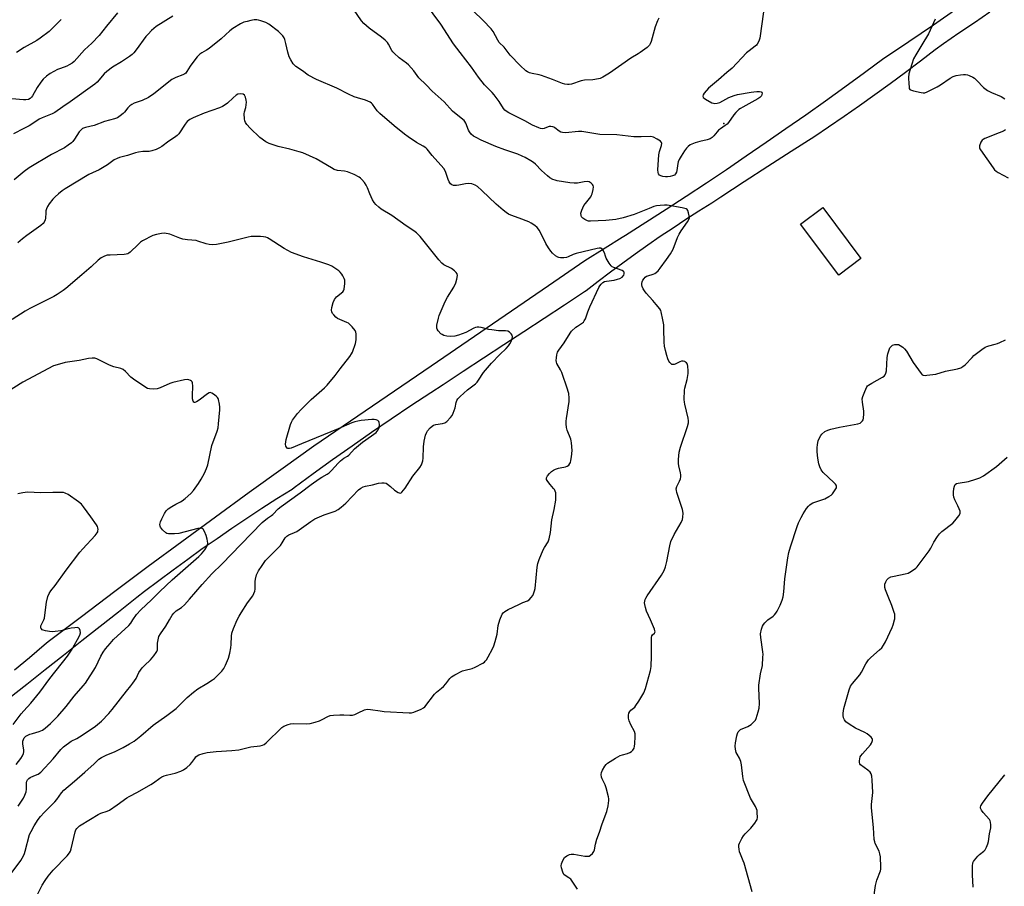
# Model space of a CAD drawing. Units: inches. Extents: x 1195773 to 1201773, y 573457 to 577457.
# Drawn here: x 1196397 to 1196837, y 575881 to 576268 of the extents above; entities that cross this region are included whole.
import ezdxf

# ---------------------------------------------------------------- set-up
doc = ezdxf.new("R2010")
doc.units = ezdxf.units.IN
doc.header["$MEASUREMENT"] = 0
for name, color, linetype in [('BLDG-Footprint', 5, 'Continuous'), ('ELEV-Spot Elevation', 7, 'Continuous'), ('TRANS-Road', 130, 'Continuous'), ('Undefined', 1, 'Continuous')]:
    doc.layers.add(name, color=color, linetype=linetype)

msp = doc.modelspace()

# ---------------------------------------------------------------- linework, layer by layer
at = {"layer": 'BLDG-Footprint', "elevation": 444.65}
msp.add_lwpolyline([(1196772.97, 576161.57), (1196763.04, 576154.16), (1196746.02, 576176.97), (1196755.95, 576184.37)], close=True, dxfattribs=at)
at = {"layer": 'ELEV-Spot Elevation'}
msp.add_point((1196711.72, 576221.92, 445.2), dxfattribs=at)
at = {"layer": 'TRANS-Road'}
for points in [[(1196830.63, 576271.67), (1196823.72, 576266.96), (1196816.82, 576262.22), (1196809.95, 576257.46), (1196806.24, 576254.86), (1196799.57, 576249.72), (1196792.84, 576244.65), (1196786.08, 576239.64), (1196779.26, 576234.7), (1196772.4, 576229.82), (1196765.49, 576225), (1196758.54, 576220.25), (1196752.32, 576216.08), (1196741.78, 576209.4), (1196731.27, 576202.67), (1196720.8, 576195.88), (1196710.36, 576189.03), (1196706.24, 576186.31), (1196700.43, 576182.66), (1196694.67, 576178.96), (1196688.94, 576175.19), (1196683.26, 576171.36), (1196677.62, 576167.47), (1196672.02, 576163.52), (1196666.47, 576159.51), (1196660.96, 576155.45), (1196655.49, 576151.32), (1196650.08, 576147.14), (1196649.4, 576146.61), (1196640.36, 576140.69), (1196631.32, 576134.77), (1196622.27, 576128.85), (1196613.23, 576122.92), (1196604.18, 576117), (1196595.12, 576111.07), (1196586.07, 576105.15), (1196580.6, 576101.57), (1196571.73, 576095.69), (1196562.91, 576089.75), (1196554.14, 576083.74), (1196545.41, 576077.67), (1196536.72, 576071.53), (1196528.08, 576065.33), (1196519.48, 576059.06), (1196518.55, 576058.38), (1196511.75, 576054.1), (1196505, 576049.76), (1196498.29, 576045.35), (1196491.62, 576040.88), (1196485, 576036.34), (1196478.43, 576031.73), (1196471.9, 576027.07), (1196465.41, 576022.33), (1196458.98, 576017.54), (1196452.59, 576012.68), (1196449.14, 576010.01), (1196440.93, 576003.55), (1196432.73, 575997.09), (1196424.53, 575990.62), (1196416.32, 575984.16), (1196408.13, 575977.69), (1196399.93, 575971.22), (1196391.74, 575964.76)], [(1196394.4, 575977.73), (1196401.08, 575983.25), (1196407.72, 575988.84), (1196409.47, 575990.33), (1196424.34, 576001.62), (1196439.25, 576012.84), (1196454.21, 576023.99), (1196469.22, 576035.09), (1196484.28, 576046.11), (1196499.38, 576057.08), (1196514.54, 576067.97), (1196528.32, 576077.8), (1196580.83, 576113.65), (1196633.31, 576149.53), (1196649.48, 576160.6), (1196658.62, 576166.27), (1196666.23, 576171.06), (1196667.72, 576171.99), (1196676.8, 576177.77), (1196685.85, 576183.6), (1196694.87, 576189.48), (1196703.85, 576195.41), (1196712.8, 576201.4), (1196721.72, 576207.43), (1196730.61, 576213.51), (1196739.46, 576219.65), (1196748.28, 576225.83), (1196757.07, 576232.06), (1196765.82, 576238.34), (1196774.53, 576244.67), (1196783.21, 576251.05), (1196783.45, 576251.23), (1196794.46, 576258.62), (1196805.42, 576266.07), (1196816.34, 576273.59)]]:
    msp.add_lwpolyline(points, dxfattribs=at)
at = {"layer": 'Undefined'}
for points, elevation in [([(1196729.41, 576271.78), (1196727.72, 576260.09), (1196727.28, 576258.69), (1196726.56, 576257.42), (1196726.2, 576256.96), (1196725.62, 576256.42), (1196722.95, 576254.43), (1196721.86, 576253.51), (1196715.43, 576246.69), (1196712.99, 576244.7), (1196709.32, 576241.35), (1196704.86, 576237.66), (1196702.83, 576235.45), (1196702.39, 576234.74), (1196702.26, 576234.1), (1196702.46, 576233.51), (1196702.81, 576233.17), (1196703.49, 576232.71), (1196706.32, 576231.21), (1196707.11, 576230.92), (1196707.64, 576230.85), (1196708.74, 576230.98), (1196709.81, 576231.33), (1196713.83, 576233.46), (1196716.23, 576234.49), (1196717.82, 576234.86), (1196723.87, 576235.94), (1196725.04, 576236.1), (1196726.49, 576236.18), (1196727.62, 576236.17), (1196728.34, 576236.06), (1196728.66, 576235.86), (1196728.78, 576235.5), (1196728.67, 576234.8), (1196728.45, 576234.32), (1196727.78, 576233.59), (1196726.87, 576232.96), (1196720.12, 576229.24), (1196719.11, 576228.63), (1196718.4, 576228.09), (1196717.09, 576226.87), (1196716.08, 576225.78), (1196713.76, 576222.39), (1196713.11, 576221.6), (1196712.33, 576220.94), (1196710.16, 576219.56), (1196709.27, 576218.9), (1196708.67, 576218.25), (1196707.21, 576216.37), (1196706.42, 576215.6), (1196705.48, 576215.08), (1196704.19, 576214.6), (1196701, 576213.93), (1196698.8, 576213.19), (1196696.67, 576212.32), (1196695.76, 576211.68), (1196694.99, 576210.87), (1196694.12, 576209.75), (1196692.59, 576207.36), (1196691.76, 576205.86), (1196691.3, 576204.81), (1196691.08, 576204), (1196690.64, 576200.92), (1196690.45, 576200.08), (1196690.09, 576199.38), (1196689.54, 576198.85), (1196688.77, 576198.5), (1196687.61, 576198.2), (1196686.43, 576198.01), (1196685.54, 576198), (1196684.38, 576198.2), (1196683.56, 576198.46), (1196682.91, 576198.85), (1196682.5, 576199.34), (1196682.27, 576200.03), (1196682.19, 576201.12), (1196682.54, 576207.97), (1196682.86, 576209.39), (1196683.83, 576212.09), (1196683.99, 576213.06), (1196683.84, 576213.48), (1196683.29, 576214.02), (1196681.79, 576214.94), (1196680.21, 576215.77), (1196679.66, 576215.95), (1196678.8, 576216.05), (1196674.64, 576215.91), (1196671.47, 576215.95), (1196668.87, 576216.17), (1196663.76, 576216.8), (1196656.14, 576217.04), (1196648.11, 576218.29), (1196646.67, 576218.26), (1196640.9, 576217.78), (1196639.5, 576217.84), (1196638.72, 576218.09), (1196637.97, 576218.47), (1196636.07, 576220.02), (1196635.62, 576220.28), (1196635.12, 576220.45), (1196634.33, 576220.55), (1196633.53, 576220.52), (1196633.04, 576220.39), (1196631.38, 576219.72), (1196630.55, 576219.58), (1196629.71, 576219.68), (1196628.87, 576219.96), (1196626.14, 576221.18), (1196622.72, 576223.02), (1196615.44, 576226.69), (1196614.34, 576227.39), (1196613.73, 576227.93), (1196613.17, 576228.55), (1196611.12, 576231.76), (1196608.89, 576234.73), (1196607.99, 576235.74), (1196604.6, 576239.15), (1196601.92, 576242.55), (1196598.75, 576247.1), (1196593.73, 576253.57), (1196590.83, 576257.51), (1196585.12, 576266.37), (1196578.23, 576275.55)], 446), ([(1196440.45, 576271.34), (1196435.55, 576265.42), (1196432.37, 576261.22), (1196429, 576257.85), (1196425.72, 576254.83), (1196421.15, 576249.68), (1196420.3, 576248.92), (1196418.9, 576248.06), (1196417.89, 576247.6), (1196414.94, 576246.54), (1196413.64, 576245.98), (1196410.37, 576244.26), (1196408.74, 576243.07), (1196407.23, 576241.7), (1196406.15, 576240.38), (1196404.54, 576238.02), (1196402.48, 576234.26), (1196401.99, 576233.6), (1196401.39, 576233.05), (1196400.67, 576232.67), (1196399.57, 576232.46), (1196398.39, 576232.48), (1196393.32, 576232.94)], 446), ([(1196678.84, 576000), (1196677.14, 576003.92), (1196676.59, 576005.51), (1196676.3, 576006.85), (1196676.23, 576007.66), (1196676.29, 576008.39), (1196676.47, 576009.09), (1196676.76, 576009.8), (1196677.34, 576010.81), (1196683.77, 576020.07), (1196684.4, 576021.07), (1196684.92, 576022.11), (1196685.54, 576023.7), (1196686.2, 576026.11), (1196687.49, 576033.14), (1196687.99, 576035.13), (1196689.41, 576038.23), (1196692.56, 576043.5), (1196693.11, 576044.87), (1196693.38, 576046.02), (1196693.44, 576047.71), (1196693.24, 576049.38), (1196690.67, 576056.99), (1196690.44, 576057.82), (1196690.36, 576058.64), (1196690.61, 576059.61), (1196691.89, 576062.08), (1196692.23, 576063.13), (1196692.38, 576063.95), (1196692.4, 576064.83), (1196692.29, 576065.7), (1196691.55, 576068.84), (1196691.36, 576069.98), (1196691.4, 576071.68), (1196691.75, 576075.06), (1196692.33, 576077.19), (1196695.45, 576086.42), (1196695.85, 576088.09), (1196695.87, 576089.04), (1196695.72, 576090.21), (1196694.18, 576096.53), (1196694.03, 576097.39), (1196693.97, 576098.58), (1196694.11, 576102.75), (1196694.26, 576103.59), (1196695.25, 576107.47), (1196695.66, 576110.12), (1196695.72, 576111.57), (1196695.6, 576113.27), (1196695.35, 576114.33), (1196694.96, 576114.97), (1196694.59, 576115.3), (1196694.15, 576115.54), (1196693.44, 576115.72), (1196692.74, 576115.62), (1196692.03, 576115.35), (1196689.97, 576114.31), (1196689.45, 576114.17), (1196688.95, 576114.15), (1196688.47, 576114.22), (1196688.06, 576114.45), (1196687.55, 576115.03), (1196687.11, 576115.74), (1196686.62, 576116.77), (1196686.14, 576118.17), (1196685.52, 576120.44), (1196685.08, 576122.42), (1196684.94, 576124.13), (1196684.9, 576129.91), (1196684.78, 576131.86), (1196684.44, 576134.1), (1196683.63, 576137.74), (1196683.42, 576138.27), (1196683, 576139), (1196681.42, 576141.04), (1196679.93, 576142.82), (1196676.89, 576146.11), (1196676.15, 576147.05), (1196675.62, 576148.02), (1196675.21, 576149.05), (1196675.02, 576149.85), (1196675.01, 576150.35), (1196675.13, 576151.11), (1196675.39, 576151.83), (1196675.96, 576152.69), (1196676.49, 576153.23), (1196677.11, 576153.64), (1196677.62, 576153.86), (1196680.03, 576154.57), (1196680.78, 576154.88), (1196681.47, 576155.31), (1196682.3, 576156.03), (1196683.24, 576157.18), (1196686.06, 576161.06), (1196687.82, 576163.71), (1196688.93, 576165.72), (1196690.99, 576170.96), (1196691.68, 576172.47), (1196692.55, 576173.86), (1196695.45, 576178.02), (1196696.03, 576179.02), (1196696.24, 576179.81), (1196696.18, 576180.64), (1196695.88, 576182.04), (1196695.49, 576183.06), (1196695.2, 576183.46), (1196694.76, 576183.73), (1196693.09, 576184.16), (1196686.33, 576185.34), (1196685.19, 576185.4), (1196683.21, 576185.28), (1196681.53, 576185.07), (1196680.41, 576184.78), (1196678.22, 576183.98), (1196671.62, 576181.29), (1196666.69, 576179.78), (1196663.31, 576179.01), (1196661.85, 576178.8), (1196658.86, 576178.55), (1196652.04, 576178.18), (1196651.2, 576178.24), (1196650.67, 576178.36), (1196649.44, 576178.97), (1196648.54, 576179.59), (1196648.03, 576180.15), (1196647.79, 576180.84), (1196647.77, 576181.86), (1196648.16, 576183.19), (1196649.09, 576185.24), (1196649.75, 576186.22), (1196652.11, 576189.18), (1196652.55, 576189.91), (1196652.77, 576190.45), (1196653.26, 576192.45), (1196653.31, 576193.59), (1196653.17, 576194.14), (1196652.92, 576194.65), (1196652.4, 576195.3), (1196651.49, 576195.85), (1196650.67, 576195.99), (1196649.2, 576195.85), (1196646.24, 576195.27), (1196644.78, 576195.27), (1196642.73, 576195.41), (1196637.13, 576196.35), (1196636.26, 576196.56), (1196635.17, 576196.94), (1196633.88, 576197.57), (1196632.73, 576198.47), (1196630.16, 576200.85), (1196627.47, 576203.66), (1196626.6, 576204.43), (1196625.37, 576205.23), (1196622.8, 576206.68), (1196621.49, 576207.35), (1196619.54, 576208.13), (1196617.29, 576208.94), (1196613.66, 576210.07), (1196609.66, 576211.6), (1196603.18, 576214.45), (1196600.93, 576215.59), (1196599.73, 576216.31), (1196598.71, 576217.19), (1196597.85, 576218.21), (1196597.48, 576218.95), (1196596.24, 576222.05), (1196595.83, 576222.75), (1196595.47, 576223.18), (1196594.19, 576224.32), (1196590.34, 576227.44), (1196586.58, 576231.61), (1196581.19, 576236.29), (1196578.47, 576239.23), (1196575.3, 576242.3), (1196572.97, 576245.47), (1196570.58, 576248.12), (1196569.69, 576248.88), (1196566.4, 576251.32), (1196564.19, 576253.27), (1196563.6, 576253.92), (1196563.16, 576254.58), (1196561.73, 576257.39), (1196561.2, 576258.07), (1196560.18, 576259.12), (1196558.63, 576260.44), (1196552.98, 576264.49), (1196550.61, 576266.64), (1196549.67, 576267.73), (1196546.05, 576272.97)], 444), ([(1196682.63, 576268.99), (1196681.99, 576267.73), (1196680.92, 576265.08), (1196679.14, 576258.56), (1196678.73, 576257.48), (1196678.35, 576256.89), (1196677.35, 576255.93), (1196674.29, 576253.63), (1196673.32, 576253), (1196670.04, 576251.17), (1196660.58, 576244.4), (1196657.61, 576242.64), (1196656.38, 576242.06), (1196655.6, 576241.81), (1196653.1, 576241.43), (1196649.33, 576241.26), (1196647.93, 576240.9), (1196643.54, 576239.45), (1196642.48, 576239.26), (1196641.68, 576239.27), (1196640.62, 576239.44), (1196639.56, 576239.72), (1196635.08, 576241.6), (1196630.13, 576243.42), (1196629.02, 576243.7), (1196625.96, 576244.18), (1196624.76, 576244.5), (1196623.85, 576244.96), (1196623.17, 576245.45), (1196620.57, 576247.82), (1196616.15, 576252.45), (1196613.48, 576255.95), (1196611.15, 576258.17), (1196610.52, 576259.15), (1196608.47, 576263.05), (1196607.67, 576264.25), (1196604, 576267.98), (1196599.56, 576272.23)], 448), ([(1196465.32, 576269.82), (1196457.86, 576265.19), (1196456.81, 576264.41), (1196455.77, 576263.46), (1196454.15, 576261.87), (1196453.2, 576260.81), (1196448.9, 576254.81), (1196447.83, 576253.49), (1196447.05, 576252.69), (1196445.91, 576251.82), (1196442.32, 576249.41), (1196438.31, 576247.02), (1196435.67, 576245.11), (1196434.58, 576244.12), (1196431.37, 576240.45), (1196430.3, 576239.5), (1196419.4, 576231.58), (1196416.07, 576229.34), (1196412.51, 576226.79), (1196411.25, 576226.17), (1196406.74, 576224.49), (1196405.45, 576223.91), (1196402.64, 576221.94), (1196400.94, 576220.88), (1196398.63, 576219.61), (1196393.93, 576217.33)], 444), ([(1196611.53, 576000), (1196612.55, 576002.57), (1196613.03, 576003.24), (1196613.66, 576003.79), (1196615.15, 576004.67), (1196619.92, 576006.92), (1196621.79, 576007.76), (1196623.88, 576008.57), (1196624.53, 576009.06), (1196625.49, 576010.09), (1196626.17, 576010.99), (1196626.56, 576011.72), (1196627.01, 576013.01), (1196627.24, 576014.13), (1196628.15, 576023.57), (1196628.42, 576025.31), (1196629.01, 576026.97), (1196630.87, 576031.32), (1196631.42, 576032.37), (1196633.03, 576034.87), (1196633.55, 576036.24), (1196634.18, 576039.11), (1196634.67, 576044.83), (1196635.8, 576049.31), (1196636.6, 576053.53), (1196636.6, 576056.07), (1196636.49, 576056.89), (1196636.24, 576057.63), (1196635.88, 576058.32), (1196635.55, 576058.78), (1196633.98, 576060.5), (1196632.92, 576061.88), (1196632.4, 576062.82), (1196632.31, 576063.29), (1196632.35, 576063.52), (1196632.84, 576064.42), (1196633.76, 576065.52), (1196634.57, 576066.34), (1196635.53, 576067.02), (1196636.31, 576067.39), (1196637.68, 576067.86), (1196638.53, 576068.06), (1196640.87, 576068.39), (1196641.63, 576068.71), (1196642.27, 576069.26), (1196642.8, 576069.93), (1196643.08, 576070.42), (1196643.31, 576071.23), (1196643.55, 576072.93), (1196643.79, 576075.81), (1196643.6, 576079.2), (1196643.46, 576080.03), (1196643.24, 576080.75), (1196641.53, 576084.85), (1196641.32, 576085.97), (1196641.22, 576087.69), (1196641.21, 576088.84), (1196641.31, 576090.01), (1196642.43, 576097.64), (1196642.44, 576099.12), (1196642.28, 576101.19), (1196642.11, 576102.06), (1196641.78, 576103.2), (1196639.23, 576110.54), (1196638.63, 576111.86), (1196637.04, 576114.7), (1196636.83, 576115.22), (1196636.74, 576116.02), (1196636.82, 576117.15), (1196637.01, 576118.57), (1196637.29, 576119.67), (1196637.8, 576120.62), (1196640.26, 576123.84), (1196642.93, 576128.15), (1196643.58, 576129.05), (1196645.5, 576130.86), (1196646.2, 576131.38), (1196648.4, 576132.77), (1196648.83, 576133.13), (1196649.26, 576133.65), (1196649.73, 576134.59), (1196650.81, 576137.8), (1196651.77, 576139.98), (1196655.81, 576148.56), (1196656.23, 576149.29), (1196656.87, 576150.16), (1196657.61, 576150.88), (1196658.32, 576151.22), (1196659.15, 576151.39), (1196662.6, 576151.82), (1196664.18, 576152.26), (1196665.2, 576152.69), (1196666.14, 576153.29), (1196666.91, 576154.09), (1196667.16, 576154.77), (1196667.05, 576155.43), (1196666.82, 576155.81), (1196666.23, 576156.22), (1196662.44, 576157.51), (1196661.67, 576157.89), (1196661.24, 576158.24), (1196660.4, 576159.41), (1196659.1, 576161.77), (1196658.72, 576162.57), (1196658.22, 576164.09), (1196657.72, 576165.13), (1196657.26, 576165.78), (1196656.67, 576166.16), (1196655.98, 576166.22), (1196654.98, 576166.07), (1196645.58, 576163.82), (1196644.27, 576163.35), (1196642.03, 576162.26), (1196641.25, 576162.02), (1196640.12, 576161.89), (1196638.69, 576161.89), (1196637.87, 576162), (1196637.35, 576162.18), (1196636.4, 576162.83), (1196635.09, 576164.02), (1196634.32, 576164.91), (1196633.27, 576166.31), (1196632, 576168.28), (1196629.19, 576174.11), (1196628.23, 576175.41), (1196627.13, 576176.3), (1196625.43, 576177.38), (1196624.41, 576177.9), (1196620.12, 576179.6), (1196616.4, 576180.95), (1196615.43, 576181.44), (1196614.28, 576182.15), (1196612.92, 576183.2), (1196609.84, 576185.82), (1196603.42, 576192.03), (1196601.44, 576193.74), (1196600.5, 576194.37), (1196598.94, 576194.89), (1196597.31, 576195.12), (1196596.14, 576194.99), (1196593.22, 576194.35), (1196592.06, 576194.18), (1196590.74, 576194.23), (1196590.05, 576194.49), (1196589.49, 576194.95), (1196588.89, 576195.79), (1196588.42, 576196.87), (1196587.14, 576200.48), (1196586.47, 576201.74), (1196581.27, 576207.55), (1196578.94, 576210.48), (1196578.37, 576211.07), (1196577.26, 576211.81), (1196574.19, 576213.44), (1196570.51, 576215.88), (1196568.84, 576217.1), (1196564.18, 576220.8), (1196557.76, 576226.37), (1196556.63, 576227.63), (1196554.52, 576230.51), (1196554.11, 576230.92), (1196553.44, 576231.41), (1196552.46, 576231.94), (1196551.41, 576232.36), (1196547.76, 576233.3), (1196546.4, 576233.76), (1196543.84, 576234.98), (1196538.64, 576237.67), (1196529.43, 576241.61), (1196525.83, 576243.55), (1196523.23, 576245.45), (1196520.31, 576247.38), (1196519.63, 576247.94), (1196519.08, 576248.62), (1196517.97, 576250.37), (1196517.27, 576251.68), (1196516.61, 576253.76), (1196515.83, 576257.65), (1196515.4, 576259.38), (1196515.08, 576260.19), (1196514.41, 576261.13), (1196512.55, 576262.98), (1196508.16, 576266.37), (1196506.86, 576267), (1196504.67, 576267.83), (1196503.56, 576268.16), (1196502.74, 576268.24), (1196501.63, 576268.18), (1196500.16, 576267.94), (1196498.45, 576267.55), (1196497.06, 576267.13), (1196495.52, 576266.38), (1196492.07, 576264.34), (1196490.7, 576263.27), (1196486.79, 576259.74), (1196481.49, 576255.44), (1196480.28, 576254.61), (1196478.19, 576253.55), (1196477.35, 576252.91), (1196476.14, 576251.65), (1196475.04, 576250.31), (1196473.05, 576247.55), (1196471.57, 576245.09), (1196471.06, 576244.45), (1196470.66, 576244.12), (1196469.77, 576243.67), (1196466.52, 576242.41), (1196464.82, 576241.5), (1196456.71, 576235.17), (1196454.33, 576233.52), (1196451.49, 576232.17), (1196447.97, 576230.98), (1196446.95, 576230.46), (1196446.01, 576229.76), (1196445.16, 576228.97), (1196443.66, 576227.03), (1196443.07, 576226.41), (1196441.72, 576225.28), (1196440.53, 576224.44), (1196439.22, 576223.93), (1196434.76, 576222.8), (1196430.13, 576221.05), (1196426.17, 576220.13), (1196425.36, 576219.86), (1196424.86, 576219.6), (1196424.06, 576218.93), (1196423.36, 576218.12), (1196421.26, 576214.86), (1196420.55, 576213.92), (1196419.91, 576213.31), (1196418.51, 576212.21), (1196416.81, 576211.04), (1196411.06, 576208.04), (1196401.03, 576202.12), (1196398.69, 576200.48), (1196394.3, 576196.75)], 442), ([(1196415.35, 576268.36), (1196409.91, 576263.06), (1196405.95, 576259.97), (1196404.47, 576259), (1196398.76, 576255.85), (1196395.3, 576253.6)], 448), ([(1196806.19, 576268.53), (1196803.22, 576261.91), (1196800.19, 576257.1), (1196797.48, 576252.59), (1196796.54, 576250.78), (1196794.98, 576246.08), (1196794.45, 576244.16), (1196794.31, 576242.45), (1196794.4, 576239.52), (1196794.47, 576238.37), (1196794.61, 576237.58), (1196794.83, 576237.17), (1196795.21, 576236.88), (1196796.49, 576236.48), (1196799.91, 576235.78), (1196800.75, 576235.67), (1196801.57, 576235.68), (1196802.61, 576236.05), (1196807.03, 576238.26), (1196808.52, 576239.21), (1196812.88, 576242.23), (1196814.15, 576242.94), (1196815.51, 576243.31), (1196817.5, 576243.66), (1196818.91, 576243.85), (1196819.74, 576243.84), (1196820.58, 576243.63), (1196821.4, 576243.31), (1196823.01, 576242.55), (1196823.76, 576242.09), (1196824.81, 576241.15), (1196827.78, 576238.04), (1196828.43, 576237.49), (1196829.59, 576236.71), (1196831.31, 576235.76), (1196835.66, 576234), (1196837.36, 576233)], 444), ([(1196494.07, 576000), (1196494.94, 576001.74), (1196495.79, 576003.18), (1196498.68, 576007.7), (1196500.96, 576010.83), (1196501.53, 576011.83), (1196501.89, 576012.88), (1196502.03, 576013.71), (1196502.08, 576017.15), (1196502.17, 576018.28), (1196502.73, 576020.15), (1196503.53, 576021.95), (1196505.16, 576024.42), (1196506.72, 576026.57), (1196513.34, 576033.36), (1196514.17, 576034.47), (1196515.44, 576036.66), (1196516.17, 576037.49), (1196517.1, 576038.04), (1196519.73, 576039.08), (1196520.75, 576039.58), (1196526.94, 576044), (1196528.82, 576045.18), (1196532.98, 576046.98), (1196537.89, 576048.61), (1196539.25, 576049.32), (1196540.57, 576050.37), (1196542.67, 576052.26), (1196548.23, 576058.13), (1196549.32, 576058.99), (1196550.34, 576059.49), (1196551.44, 576059.83), (1196554.51, 576060.47), (1196557.26, 576061.21), (1196558.69, 576061.37), (1196559.81, 576061.34), (1196560.58, 576061.08), (1196561.29, 576060.65), (1196562.65, 576059.6), (1196564.33, 576058.07), (1196565.98, 576057.03), (1196566.9, 576056.71), (1196567.32, 576056.8), (1196567.71, 576057.09), (1196569.11, 576058.93), (1196572.61, 576064.21), (1196575.75, 576068.1), (1196576.42, 576069.33), (1196577.05, 576071.16), (1196577.27, 576072.26), (1196577.29, 576077.35), (1196577.58, 576079.94), (1196578.27, 576082.62), (1196578.79, 576083.89), (1196579.19, 576084.6), (1196580.31, 576085.83), (1196581.16, 576086.56), (1196581.83, 576087.02), (1196582.86, 576087.38), (1196585.92, 576087.81), (1196586.92, 576088.12), (1196587.83, 576088.78), (1196589.45, 576090.45), (1196590.17, 576091.35), (1196590.69, 576092.37), (1196591.44, 576094.87), (1196591.89, 576097.2), (1196592.27, 576098.16), (1196592.67, 576098.83), (1196593.68, 576099.9), (1196597.06, 576102.87), (1196600.61, 576105.61), (1196601.35, 576106.32), (1196601.99, 576107.17), (1196604.13, 576110.55), (1196607.69, 576114.85), (1196611.44, 576118.71), (1196614.29, 576121.3), (1196615.39, 576122.55), (1196616.01, 576123.47), (1196616.51, 576124.48), (1196617, 576125.78), (1196617.14, 576126.55), (1196616.97, 576127.26), (1196616.55, 576127.92), (1196615.8, 576128.69), (1196615.12, 576129.05), (1196614.06, 576129.2), (1196610.92, 576129.29), (1196607.97, 576129.61), (1196606.53, 576129.89), (1196603.17, 576130.75), (1196602.05, 576130.94), (1196601.28, 576130.9), (1196600.56, 576130.7), (1196599.79, 576130.36), (1196596.25, 576128.47), (1196593, 576127.29), (1196591.35, 576126.83), (1196589.39, 576126.68), (1196587.71, 576126.78), (1196586.38, 576127.21), (1196585.64, 576127.59), (1196585.17, 576127.92), (1196583.97, 576129.22), (1196583.49, 576129.93), (1196583.29, 576130.44), (1196583.24, 576130.97), (1196583.33, 576131.8), (1196584.03, 576134.94), (1196584.34, 576136.07), (1196584.75, 576137.16), (1196587.03, 576142.33), (1196588.11, 576144.3), (1196590.92, 576148.78), (1196591.87, 576150.63), (1196592.31, 576152.26), (1196592.54, 576153.9), (1196592.45, 576154.64), (1196592.03, 576155.29), (1196591.2, 576156.05), (1196589.81, 576157.09), (1196586.48, 576158.8), (1196585.58, 576159.49), (1196584.23, 576161.03), (1196575.81, 576171.38), (1196575.02, 576172.27), (1196574.25, 576172.98), (1196572.97, 576173.97), (1196569.62, 576176.2), (1196563.14, 576180.78), (1196558.46, 576183.63), (1196557.33, 576184.53), (1196556.06, 576185.71), (1196555.3, 576186.56), (1196554.58, 576187.81), (1196553.35, 576190.47), (1196552.28, 576193.22), (1196551.77, 576194.28), (1196550.94, 576195.46), (1196549.84, 576196.82), (1196549.23, 576197.43), (1196548.57, 576197.93), (1196546.36, 576199.17), (1196543.35, 576200.23), (1196541.95, 576200.56), (1196538.84, 576200.92), (1196537.44, 576201.32), (1196536.16, 576202.02), (1196529.36, 576206.16), (1196523.42, 576208.72), (1196521.75, 576209.25), (1196517.53, 576210.4), (1196512.37, 576211.6), (1196508.29, 576212.94), (1196506.77, 576213.76), (1196504.18, 576215.65), (1196499.81, 576219.82), (1196498.32, 576221.48), (1196497.74, 576222.38), (1196497.49, 576223.16), (1196497.35, 576223.99), (1196497.21, 576226.24), (1196497.33, 576227.1), (1196497.86, 576229.12), (1196498.08, 576230.29), (1196498.15, 576231.47), (1196498.04, 576232.3), (1196497.68, 576233.65), (1196497.23, 576234.56), (1196496.65, 576234.94), (1196495.38, 576235.12), (1196494.34, 576234.97), (1196493.6, 576234.57), (1196492.25, 576233.43), (1196489.67, 576230.93), (1196488.7, 576230.24), (1196487.4, 576229.52), (1196486.06, 576228.93), (1196479.29, 576226.48), (1196474.38, 576224.45), (1196472.87, 576223.68), (1196471.73, 576222.74), (1196470.69, 576221.58), (1196467.92, 576217.35), (1196467.19, 576216.49), (1196466.05, 576215.62), (1196463.41, 576214), (1196460.32, 576211.65), (1196459.33, 576211), (1196457.74, 576210.29), (1196455.81, 576209.63), (1196454.69, 576209.45), (1196451.89, 576209.43), (1196449.93, 576209.1), (1196448.55, 576208.76), (1196445, 576207.64), (1196441.38, 576206.7), (1196440.31, 576206.31), (1196439.08, 576205.6), (1196436.05, 576203.39), (1196434.61, 576202.48), (1196432.37, 576201.26), (1196429.29, 576199.9), (1196427.7, 576199.1), (1196417.05, 576192.75), (1196415.71, 576191.86), (1196414.14, 576190.53), (1196412.63, 576189.14), (1196411.63, 576188.06), (1196409.97, 576185.98), (1196409.21, 576184.75), (1196408.75, 576183.7), (1196408.51, 576182.89), (1196408.39, 576182.01), (1196408.26, 576179.62), (1196408.11, 576178.79), (1196407.75, 576177.84), (1196407.31, 576177.21), (1196406.25, 576176.31), (1196399.9, 576171.77), (1196398.03, 576170.34), (1196396, 576168.59)], 440), ([(1196837.67, 576219.07), (1196836.67, 576218.54), (1196834.83, 576217.73), (1196828.41, 576215.2), (1196827.64, 576214.81), (1196827.2, 576214.46), (1196826.61, 576213.53), (1196826.07, 576211.9), (1196826.02, 576211.1), (1196826.18, 576210.58), (1196826.44, 576210.08), (1196832.06, 576202.07), (1196832.78, 576201.14), (1196833.41, 576200.55), (1196834.38, 576199.94), (1196838.79, 576197.61)], 444), ([(1196463.71, 576000), (1196464.97, 576002.1), (1196465.7, 576003.04), (1196466.8, 576004.02), (1196469.16, 576005.65), (1196470.4, 576006.83), (1196472.77, 576009.34), (1196478.31, 576015.89), (1196482.67, 576020.69), (1196487.26, 576025.09), (1196495.6, 576033.8), (1196505.22, 576043.55), (1196507.52, 576045.47), (1196509.34, 576046.65), (1196509.94, 576047.13), (1196512.38, 576049.68), (1196513.69, 576050.78), (1196522.26, 576056.78), (1196527.16, 576060.51), (1196530.66, 576063.04), (1196531.83, 576063.81), (1196534.33, 576065.23), (1196535.19, 576065.8), (1196536.2, 576066.79), (1196539.12, 576070.15), (1196540.17, 576071.14), (1196541.73, 576072.34), (1196543.4, 576073.29), (1196543.95, 576073.69), (1196546.49, 576076.44), (1196550.08, 576079.5), (1196551.49, 576080.55), (1196555.12, 576083.01), (1196556.13, 576083.8), (1196556.64, 576084.35), (1196557.11, 576085.01), (1196557.52, 576086), (1196557.61, 576087.4), (1196557.52, 576088.21), (1196557.37, 576088.68), (1196557.25, 576088.88), (1196556.88, 576089.19), (1196556.16, 576089.48), (1196555.34, 576089.64), (1196554.17, 576089.63), (1196549.46, 576089.15), (1196548.02, 576088.93), (1196546.59, 576088.53), (1196545.28, 576088.05), (1196539.19, 576085.42), (1196522.73, 576078.79), (1196518.23, 576076.82), (1196517.47, 576076.61), (1196516.72, 576076.63), (1196516.33, 576076.85), (1196516.03, 576077.23), (1196515.82, 576077.72), (1196515.69, 576078.51), (1196515.75, 576079.6), (1196515.91, 576080.69), (1196517.92, 576087.41), (1196518.29, 576088.42), (1196518.77, 576089.37), (1196521.05, 576092.36), (1196522.61, 576094.07), (1196527.16, 576098.53), (1196533.02, 576103.72), (1196534.29, 576104.97), (1196537.91, 576109.29), (1196540.02, 576112.25), (1196544.34, 576117.73), (1196545.16, 576118.91), (1196545.56, 576119.68), (1196546.93, 576123.52), (1196547.21, 576125.23), (1196547.27, 576127.84), (1196547.12, 576128.66), (1196546.73, 576129.39), (1196545.45, 576130.97), (1196544.25, 576132.25), (1196543.8, 576132.61), (1196543.07, 576133.02), (1196539.88, 576134.3), (1196538.87, 576134.81), (1196538.21, 576135.33), (1196537.21, 576136.34), (1196536.69, 576137), (1196536.36, 576137.72), (1196536.27, 576138.53), (1196536.39, 576139.65), (1196536.98, 576141.89), (1196537.51, 576143.21), (1196537.93, 576143.83), (1196538.45, 576144.38), (1196541.31, 576146.62), (1196541.62, 576147.04), (1196541.9, 576147.81), (1196542.19, 576150.43), (1196542.14, 576151.88), (1196541.9, 576152.65), (1196541.3, 576153.88), (1196540.84, 576154.58), (1196540.13, 576155.43), (1196539.51, 576156), (1196538.54, 576156.69), (1196536.28, 576158.11), (1196534.99, 576158.79), (1196531.46, 576159.97), (1196523.62, 576162.25), (1196518.39, 576164.25), (1196515.04, 576166), (1196508.4, 576170.35), (1196507.63, 576170.8), (1196506.84, 576171.11), (1196505.77, 576171.3), (1196504.39, 576171.41), (1196501.22, 576171.45), (1196500.35, 576171.39), (1196498.9, 576171.1), (1196489.94, 576168.87), (1196484.72, 576167.86), (1196482.98, 576167.7), (1196481.53, 576167.87), (1196480.09, 576168.15), (1196476.49, 576169.36), (1196475.65, 576169.58), (1196471.81, 576169.91), (1196469.75, 576170.2), (1196468.34, 576170.64), (1196463.88, 576172.39), (1196461.56, 576172.83), (1196460.13, 576172.81), (1196457.93, 576172.32), (1196456.32, 576171.8), (1196451.73, 576169.44), (1196450.81, 576168.8), (1196449.76, 576167.88), (1196446.24, 576164.45), (1196445.56, 576163.93), (1196445.11, 576163.72), (1196444.4, 576163.5), (1196443.53, 576163.38), (1196437.28, 576163.12), (1196435.81, 576162.99), (1196434.72, 576162.66), (1196433.22, 576161.83), (1196431.84, 576160.82), (1196428.71, 576157.91), (1196424.5, 576154.19), (1196417.37, 576148.11), (1196416.23, 576147.24), (1196413.52, 576145.41), (1196412.03, 576144.51), (1196401.3, 576139.21), (1196399.22, 576138.09), (1196393.35, 576134.32)], 438), ([(1196731.37, 576000), (1196733.76, 576001.78), (1196734.37, 576002.34), (1196734.91, 576002.98), (1196735.5, 576004), (1196736.85, 576006.69), (1196737.81, 576008.87), (1196738.13, 576010.3), (1196738.46, 576012.64), (1196738.92, 576018.42), (1196740.29, 576027.77), (1196740.73, 576030.11), (1196741.44, 576032.66), (1196744.4, 576041.85), (1196745.04, 576043.48), (1196746.21, 576045.84), (1196747.08, 576047.37), (1196748.67, 576049.78), (1196749.52, 576050.94), (1196750.08, 576051.52), (1196750.73, 576051.95), (1196751.53, 576052.3), (1196756.86, 576054.17), (1196758.69, 576055.15), (1196759.65, 576055.83), (1196760.28, 576056.44), (1196761.52, 576058.13), (1196762.02, 576059.13), (1196762.05, 576059.82), (1196761.89, 576060.25), (1196761.59, 576060.68), (1196760.82, 576061.48), (1196756.07, 576065.94), (1196755.19, 576067.11), (1196754.57, 576068.43), (1196754.19, 576069.82), (1196753.64, 576072.38), (1196753.34, 576075.19), (1196753.38, 576076.97), (1196753.54, 576078.42), (1196753.91, 576080.1), (1196754.32, 576081.17), (1196755, 576082.44), (1196755.54, 576083.11), (1196756.89, 576084.19), (1196758.14, 576084.91), (1196759.5, 576085.32), (1196763.45, 576086.14), (1196771.57, 576087.62), (1196772.63, 576088.03), (1196773.29, 576088.53), (1196773.65, 576088.94), (1196773.9, 576089.39), (1196774.12, 576090.16), (1196774.3, 576092.08), (1196774.2, 576093.26), (1196773.63, 576097.37), (1196773.59, 576098.82), (1196773.86, 576099.91), (1196774.68, 576102.06), (1196775.61, 576104.14), (1196775.93, 576104.59), (1196776.35, 576104.97), (1196777.86, 576105.91), (1196782.62, 576108.46), (1196783.31, 576108.97), (1196783.8, 576109.6), (1196784.14, 576110.33), (1196784.35, 576111.41), (1196784.73, 576117.28), (1196784.97, 576118.97), (1196785.4, 576120.31), (1196785.97, 576121.59), (1196786.46, 576122.27), (1196787.08, 576122.79), (1196788.14, 576123.15), (1196789.26, 576123.2), (1196789.8, 576123.07), (1196790.57, 576122.75), (1196791.77, 576122), (1196792.51, 576121.24), (1196793.32, 576120.16), (1196796.38, 576115.1), (1196799.84, 576110.11), (1196800.41, 576109.56), (1196800.86, 576109.36), (1196801.65, 576109.3), (1196802.49, 576109.36), (1196806.49, 576109.93), (1196810.72, 576111.2), (1196816.22, 576112.3), (1196817.61, 576112.7), (1196818.56, 576113.24), (1196819.64, 576114.08), (1196822.65, 576117.36), (1196823.52, 576118.17), (1196827.06, 576120.9), (1196828.53, 576121.91), (1196829.32, 576122.28), (1196830.16, 576122.56), (1196832.97, 576123.24), (1196834.08, 576123.59), (1196835.16, 576124.04), (1196837.59, 576125.22)], 446), ([(1196447.41, 576000), (1196449.03, 576002.46), (1196450.98, 576004.54), (1196455.69, 576008.94), (1196459.43, 576012.78), (1196464.96, 576017.99), (1196476.91, 576028.34), (1196478.01, 576029.51), (1196479.54, 576031.34), (1196480.06, 576032.07), (1196480.44, 576032.82), (1196480.7, 576033.6), (1196480.85, 576034.4), (1196480.82, 576035.24), (1196480.64, 576036.08), (1196480.12, 576037.77), (1196479.35, 576039.6), (1196478.82, 576040.52), (1196478.3, 576040.94), (1196477.47, 576041.07), (1196476.38, 576040.9), (1196467.99, 576038.66), (1196465.96, 576038.52), (1196463.36, 576038.54), (1196462.55, 576038.72), (1196462.08, 576038.98), (1196460.58, 576040.34), (1196459.71, 576041.46), (1196459.53, 576041.94), (1196459.47, 576042.68), (1196459.73, 576043.8), (1196460.28, 576045.18), (1196461.46, 576047.62), (1196462.22, 576048.84), (1196463.13, 576049.67), (1196464.77, 576050.72), (1196466.54, 576051.75), (1196468.64, 576052.75), (1196469.4, 576053.19), (1196470.79, 576054.3), (1196473.26, 576056.48), (1196474.43, 576057.81), (1196476.71, 576060.94), (1196477.9, 576062.9), (1196479.44, 576065.65), (1196480.33, 576067.69), (1196480.88, 576069.32), (1196482.68, 576077.92), (1196485.02, 576084.36), (1196485.48, 576085.92), (1196485.72, 576087.62), (1196486.26, 576093.89), (1196486.29, 576095.08), (1196486.13, 576096.52), (1196485.71, 576098.48), (1196485.52, 576099), (1196485.22, 576099.47), (1196484.61, 576100.08), (1196483.41, 576100.97), (1196482.68, 576101.41), (1196481.94, 576101.61), (1196481.48, 576101.51), (1196480.79, 576101.13), (1196477.09, 576098.32), (1196475.86, 576097.48), (1196475.16, 576097.19), (1196474.95, 576097.18), (1196474.65, 576097.28), (1196474.3, 576097.82), (1196474.08, 576098.87), (1196474.06, 576100.35), (1196474.2, 576104.52), (1196474.1, 576105.92), (1196473.92, 576106.39), (1196473.6, 576106.72), (1196473.18, 576106.99), (1196472.46, 576107.3), (1196471.69, 576107.47), (1196470.52, 576107.38), (1196465.24, 576106.16), (1196463.85, 576105.67), (1196459.54, 576103.81), (1196458.17, 576103.34), (1196456.45, 576103.17), (1196454.75, 576103.24), (1196453.96, 576103.51), (1196453.21, 576103.92), (1196447.62, 576107.63), (1196446.53, 576108.58), (1196444.13, 576111.09), (1196443.03, 576111.9), (1196441.99, 576112.33), (1196438.91, 576113.17), (1196436.99, 576113.84), (1196431.29, 576116.7), (1196430.3, 576116.98), (1196429.21, 576117.03), (1196427.56, 576116.9), (1196423.4, 576116.02), (1196417.12, 576115.07), (1196413.47, 576114.11), (1196411.83, 576113.54), (1196398.24, 576106.34), (1196390.05, 576101.19)], 436), ([(1196788.01, 576000), (1196788.12, 576000.54), (1196788.15, 576001.5), (1196788.07, 576002.54), (1196787.87, 576003.42), (1196786.81, 576006.54), (1196785.12, 576010.47), (1196784.03, 576013.47), (1196783.71, 576014.56), (1196783.63, 576015.33), (1196783.73, 576015.98), (1196784.1, 576016.99), (1196784.62, 576017.93), (1196784.95, 576018.35), (1196785.37, 576018.72), (1196786.39, 576019.22), (1196787.83, 576019.58), (1196792.77, 576020.57), (1196794.16, 576020.97), (1196795.63, 576021.81), (1196797.47, 576023.15), (1196798.08, 576023.76), (1196799, 576024.88), (1196803.53, 576030.84), (1196804.27, 576032.04), (1196805.64, 576034.83), (1196807.2, 576037.34), (1196808.04, 576038.53), (1196809.1, 576039.54), (1196814.01, 576043.3), (1196815.02, 576044.35), (1196816.83, 576046.62), (1196817.36, 576047.55), (1196817.42, 576048.05), (1196817.34, 576048.58), (1196816.96, 576049.65), (1196816.36, 576050.99), (1196814.92, 576053.69), (1196814.55, 576054.82), (1196814.31, 576055.98), (1196814.31, 576057.12), (1196814.57, 576058.8), (1196814.84, 576059.87), (1196815.19, 576060.53), (1196815.72, 576060.94), (1196816.4, 576061.17), (1196821.09, 576061.94), (1196824.36, 576062.89), (1196826.15, 576063.53), (1196827.8, 576064.46), (1196833.54, 576068.57), (1196838.43, 576072.73)], 448), ([(1196407.6, 576000), (1196407.83, 576000.78), (1196408.07, 576002.2), (1196408.68, 576007.95), (1196409.32, 576010.54), (1196409.88, 576011.84), (1196410.63, 576012.97), (1196412.58, 576015.46), (1196417.53, 576022.22), (1196423.61, 576030.27), (1196424.93, 576031.82), (1196430.58, 576037.81), (1196431.4, 576038.92), (1196431.64, 576039.38), (1196431.78, 576039.88), (1196431.81, 576040.4), (1196431.7, 576041.19), (1196431.53, 576041.71), (1196431.12, 576042.47), (1196428.62, 576046.09), (1196425.29, 576050.6), (1196424.37, 576051.73), (1196423.02, 576052.85), (1196418.41, 576056.02), (1196417.16, 576056.73), (1196416.33, 576056.94), (1196414.87, 576057.02), (1196411.61, 576057), (1196406.21, 576056.79), (1196400.29, 576057.08), (1196398.23, 576056.89), (1196395.93, 576056.38)], 434), ([(1196390.75, 575883.67), (1196397.2, 575892.52), (1196398.39, 575894.53), (1196398.86, 575895.58), (1196399.21, 575896.66), (1196401.21, 575904.07), (1196401.83, 575905.4), (1196403.28, 575907.98), (1196405.09, 575910.85), (1196406.09, 575912.23), (1196407.65, 575913.97), (1196412.43, 575918.71), (1196413.35, 575919.83), (1196415.52, 575922.81), (1196416.47, 575923.92), (1196421.34, 575927.96), (1196425.82, 575932.04), (1196430.03, 575935.71), (1196432.08, 575937.78), (1196433.29, 575938.54), (1196435.36, 575939.57), (1196439.42, 575941.24), (1196443.08, 575942.95), (1196445.94, 575944.58), (1196447.94, 575945.88), (1196450.97, 575948.26), (1196456.51, 575953), (1196462.58, 575957.33), (1196466.76, 575960.47), (1196467.83, 575961.44), (1196471.72, 575965.33), (1196474.46, 575967.8), (1196476.42, 575969.17), (1196480.44, 575971.59), (1196483.04, 575973.25), (1196483.94, 575973.91), (1196484.98, 575974.89), (1196487.17, 575977.18), (1196488.07, 575978.28), (1196488.86, 575979.8), (1196490.19, 575982.98), (1196490.77, 575985.14), (1196491.22, 575987.59), (1196491.35, 575988.99), (1196491.49, 575992.72), (1196491.69, 575994.05), (1196492.42, 575996.18), (1196494.07, 576000)], 440), ([(1196393.9, 575953.3), (1196397.44, 575958.03), (1196398.55, 575959.36), (1196401.78, 575962.87), (1196405.8, 575967.68), (1196410.2, 575973.88), (1196418.19, 575983.88), (1196419.97, 575986.53), (1196422.64, 575991.22), (1196423.69, 575993.28), (1196423.98, 575994.33), (1196423.8, 575995.32), (1196423.47, 575996), (1196423.18, 575996.35), (1196422.55, 575996.61), (1196421.48, 575996.56), (1196419.77, 575996.28), (1196417.79, 575995.87), (1196415.19, 575995.16), (1196412.69, 575994.78), (1196411.55, 575994.76), (1196410.1, 575994.9), (1196408.37, 575995.12), (1196407.29, 575995.39), (1196406.85, 575995.65), (1196406.5, 575996), (1196406.26, 575996.41), (1196406.19, 575996.87), (1196406.29, 575997.38), (1196406.55, 575998), (1196407.6, 576000)], 434), ([(1196395.23, 575935.46), (1196397.34, 575938.15), (1196398.05, 575939.32), (1196398.45, 575940.31), (1196398.6, 575941.09), (1196398.56, 575941.93), (1196398.22, 575944.48), (1196398.21, 575945.88), (1196398.4, 575946.64), (1196398.77, 575947.28), (1196399.55, 575948), (1196401.36, 575948.92), (1196402.45, 575949.32), (1196405.48, 575950.12), (1196406.22, 575950.4), (1196406.93, 575950.78), (1196408.08, 575951.66), (1196410.49, 575953.74), (1196413.76, 575957.03), (1196417.5, 575961.38), (1196421.09, 575965.95), (1196425.19, 575970.56), (1196426.12, 575971.71), (1196430.65, 575978.77), (1196433.1, 575983.9), (1196434.13, 575985.67), (1196435.11, 575987.11), (1196437.16, 575989.52), (1196438.72, 575991.21), (1196445.59, 575997.6), (1196446.41, 575998.59), (1196447.41, 576000)], 436), ([(1196396.15, 575916.8), (1196398.49, 575920.42), (1196399.13, 575921.66), (1196399.66, 575923.21), (1196399.75, 575924.33), (1196399.78, 575927.16), (1196399.92, 575927.94), (1196400.24, 575928.57), (1196400.81, 575929.11), (1196401.51, 575929.55), (1196403.03, 575930.33), (1196404.96, 575931.13), (1196405.57, 575931.5), (1196406.19, 575932), (1196411.72, 575938.01), (1196415.09, 575942.11), (1196416.34, 575943.26), (1196419.8, 575945.84), (1196422.27, 575947.08), (1196423.54, 575947.82), (1196427.01, 575950.02), (1196430.63, 575952.51), (1196433.41, 575954.8), (1196436.65, 575958.17), (1196438.17, 575960), (1196444.49, 575968.23), (1196446.53, 575970.63), (1196447.38, 575971.74), (1196448.79, 575973.83), (1196450.08, 575976.47), (1196451.57, 575978.62), (1196452.52, 575979.7), (1196455.29, 575982.18), (1196456.81, 575983.99), (1196457.85, 575985.41), (1196458.12, 575985.92), (1196458.33, 575986.59), (1196458.4, 575987.39), (1196458.38, 575989.71), (1196458.65, 575991.17), (1196459.05, 575992.59), (1196459.73, 575993.88), (1196462.05, 575997.31), (1196463.71, 576000)], 438), ([(1196403.1, 575874.05), (1196406.81, 575881.46), (1196408.19, 575883.61), (1196409.51, 575885.49), (1196411.66, 575888.19), (1196417.98, 575894.61), (1196419.08, 575895.9), (1196419.46, 575896.63), (1196419.78, 575897.69), (1196421.57, 575905.39), (1196421.85, 575906.18), (1196422.28, 575906.87), (1196422.84, 575907.45), (1196423.52, 575907.95), (1196428.48, 575910.91), (1196431.87, 575913.12), (1196433.02, 575913.72), (1196435.84, 575914.53), (1196436.85, 575915.02), (1196440.38, 575917.43), (1196444.68, 575920.54), (1196445.71, 575921.13), (1196449.46, 575922.99), (1196455.42, 575926.4), (1196456.67, 575927.2), (1196459.39, 575929.27), (1196460.33, 575929.89), (1196461.38, 575930.35), (1196462.47, 575930.7), (1196464.96, 575931.19), (1196466.33, 575931.59), (1196468.76, 575932.45), (1196470.04, 575933.06), (1196471.46, 575934.08), (1196473.02, 575935.38), (1196473.78, 575936.24), (1196475.07, 575938.16), (1196475.6, 575938.83), (1196476.1, 575939.27), (1196476.85, 575939.68), (1196478.78, 575940.38), (1196480.53, 575940.75), (1196484.69, 575941.28), (1196491.62, 575941.68), (1196494.82, 575941.99), (1196495.96, 575942.2), (1196500.19, 575943.29), (1196504.23, 575943.79), (1196505.33, 575944.03), (1196506.06, 575944.42), (1196506.94, 575945.14), (1196513.96, 575951.94), (1196514.94, 575952.51), (1196516.83, 575953.23), (1196517.94, 575953.54), (1196519.01, 575953.67), (1196524.88, 575953.61), (1196526.62, 575953.77), (1196528.92, 575954.37), (1196530.9, 575954.99), (1196531.98, 575955.47), (1196534.59, 575956.88), (1196535.67, 575957.31), (1196537.08, 575957.51), (1196539.97, 575957.6), (1196541.71, 575957.6), (1196544.39, 575957.43), (1196545.54, 575957.52), (1196546.61, 575957.82), (1196548.2, 575958.43), (1196551.02, 575959.81), (1196552.22, 575960.13), (1196553.66, 575960.06), (1196558.04, 575959.34), (1196559.8, 575959.13), (1196571.01, 575958.47), (1196572.02, 575958.51), (1196573.05, 575958.74), (1196576.3, 575960.13), (1196577.31, 575960.69), (1196577.96, 575961.25), (1196582.25, 575966.88), (1196583.11, 575967.68), (1196585.47, 575969.52), (1196586.36, 575970.31), (1196587.34, 575971.43), (1196589.09, 575973.81), (1196589.91, 575974.62), (1196591.4, 575975.53), (1196594.82, 575977.25), (1196595.94, 575977.62), (1196599.09, 575978.38), (1196600.46, 575978.9), (1196603.88, 575980.66), (1196604.59, 575981.15), (1196605, 575981.54), (1196605.5, 575982.23), (1196606.23, 575983.49), (1196608.21, 575987.09), (1196608.81, 575988.41), (1196609.38, 575990.34), (1196610.22, 575993.69), (1196610.68, 575997.53), (1196611.53, 576000)], 442), ([(1196646.22, 575879.63), (1196643.18, 575884.14), (1196642.4, 575884.83), (1196640.67, 575885.76), (1196640.08, 575886.3), (1196639.62, 575887.3), (1196639.08, 575889.26), (1196638.97, 575890.11), (1196639.07, 575890.94), (1196639.72, 575892.56), (1196640.48, 575893.78), (1196641.38, 575894.52), (1196642.67, 575895.21), (1196643.44, 575895.4), (1196644.53, 575895.37), (1196649.55, 575894.45), (1196650.89, 575894.37), (1196651.38, 575894.5), (1196652.06, 575894.92), (1196652.89, 575895.64), (1196653.58, 575896.47), (1196653.89, 575897.23), (1196654.3, 575899.81), (1196654.93, 575902), (1196656.07, 575905.17), (1196657.26, 575908.92), (1196659.38, 575914.45), (1196659.94, 575916.99), (1196660.3, 575919.25), (1196660.29, 575920.1), (1196660.15, 575920.96), (1196659.07, 575924.91), (1196658.52, 575926.28), (1196657.23, 575928.99), (1196656.93, 575929.82), (1196656.81, 575930.94), (1196656.99, 575931.77), (1196657.47, 575932.83), (1196658.48, 575934.64), (1196658.99, 575935.36), (1196659.67, 575936.01), (1196663.23, 575938.22), (1196665.31, 575939.38), (1196666.4, 575939.75), (1196668.64, 575940.27), (1196669.68, 575940.7), (1196670.37, 575941.21), (1196670.99, 575941.8), (1196671.33, 575942.24), (1196671.56, 575942.73), (1196671.73, 575943.56), (1196671.84, 575944.72), (1196672.01, 575947.95), (1196671.96, 575949.09), (1196671.64, 575950.14), (1196670.04, 575953.13), (1196669.28, 575954.96), (1196669.04, 575956.06), (1196669.09, 575957.53), (1196669.24, 575958.38), (1196669.55, 575959.14), (1196670.07, 575959.74), (1196671.79, 575961.09), (1196672.37, 575961.71), (1196673.66, 575963.66), (1196675.91, 575967.43), (1196676.61, 575969.39), (1196678.84, 575977.47), (1196679.09, 575979.2), (1196679.35, 575983.85), (1196679.24, 575990.73), (1196679.3, 575992.19), (1196679.52, 575992.95), (1196679.81, 575993.33), (1196680.65, 575994.14), (1196680.9, 575994.71), (1196680.86, 575995.18), (1196680.62, 575995.95), (1196678.84, 576000)], 444), ([(1196724.33, 575878.46), (1196720.75, 575891.25), (1196720.37, 575892.37), (1196719.08, 575895.35), (1196718.69, 575896.44), (1196718.46, 575897.54), (1196718.34, 575898.63), (1196718.43, 575899.44), (1196718.71, 575900.23), (1196719.75, 575902.3), (1196720.48, 575903.54), (1196721.23, 575904.43), (1196723.7, 575906.94), (1196725.52, 575909.18), (1196726.33, 575910.34), (1196726.56, 575910.83), (1196726.7, 575911.65), (1196726.64, 575913.97), (1196726.53, 575914.84), (1196726.31, 575915.65), (1196725.83, 575916.63), (1196723.65, 575920.35), (1196720.53, 575928.33), (1196720.15, 575930.03), (1196719.49, 575935.26), (1196719.24, 575936.69), (1196718.71, 575938.17), (1196717.6, 575940.01), (1196717.25, 575940.73), (1196716.84, 575942.3), (1196716.73, 575943.65), (1196716.9, 575945.06), (1196717.44, 575948.18), (1196717.72, 575949.28), (1196718.06, 575949.96), (1196718.51, 575950.52), (1196719.16, 575951), (1196722.43, 575952.42), (1196723.21, 575952.83), (1196723.91, 575953.34), (1196724.99, 575954.32), (1196725.76, 575955.18), (1196726.17, 575955.91), (1196727.09, 575958.93), (1196727.44, 575960.62), (1196727.54, 575962.6), (1196727.33, 575969.49), (1196727.36, 575970.93), (1196728.1, 575975.89), (1196728.95, 575979.61), (1196729.17, 575983.38), (1196729.18, 575984.54), (1196729.09, 575985.71), (1196728.15, 575992.14), (1196728.13, 575993.88), (1196728.51, 575995.88), (1196729, 575997.22), (1196729.43, 575997.93), (1196730.05, 575998.74), (1196730.76, 575999.5), (1196731.37, 576000)], 446), ([(1196777.79, 575869.53), (1196779.43, 575881.4), (1196780.11, 575883.73), (1196781.72, 575887.85), (1196781.89, 575888.7), (1196781.91, 575889.59), (1196781.65, 575894.07), (1196781.47, 575895.54), (1196781.1, 575896.61), (1196779.38, 575900.09), (1196779.14, 575900.81), (1196778.95, 575901.94), (1196778.57, 575907.2), (1196777.75, 575916.06), (1196777.77, 575917.5), (1196778.17, 575921.52), (1196778.23, 575922.93), (1196778.04, 575928.46), (1196777.81, 575930.2), (1196777.49, 575931.31), (1196777.07, 575932.02), (1196776.03, 575932.94), (1196772.85, 575935.23), (1196772.42, 575935.75), (1196772.3, 575936.24), (1196772.31, 575937.07), (1196772.45, 575937.94), (1196772.69, 575938.78), (1196772.94, 575939.3), (1196773.66, 575940.23), (1196777.3, 575944.19), (1196777.75, 575944.92), (1196778.07, 575945.66), (1196778.2, 575946.16), (1196778.2, 575946.63), (1196778.01, 575947.06), (1196777.51, 575947.67), (1196776.69, 575948.43), (1196775.78, 575949.12), (1196774.76, 575949.67), (1196770.56, 575951.62), (1196767.66, 575953.49), (1196766.28, 575954.51), (1196765.61, 575955.33), (1196765.18, 575956.28), (1196764.97, 575957.3), (1196765.01, 575958.41), (1196765.33, 575960.38), (1196766.47, 575964.62), (1196767.7, 575968.84), (1196768.35, 575970.45), (1196769.16, 575971.63), (1196772.5, 575975.51), (1196773.24, 575976.72), (1196775.19, 575980.35), (1196776.4, 575982.25), (1196777.42, 575983.3), (1196781.3, 575986.6), (1196782.25, 575987.6), (1196783.06, 575988.68), (1196783.9, 575990.22), (1196786.95, 575996.6), (1196787.4, 575997.8), (1196788.01, 576000)], 448), ([(1196823.18, 575880.61), (1196822.84, 575886.14), (1196822.91, 575890.04), (1196823.08, 575891.49), (1196823.28, 575892), (1196823.72, 575892.69), (1196825.2, 575894.41), (1196826.01, 575895.2), (1196827.87, 575896.64), (1196828.46, 575897.27), (1196829.19, 575898.53), (1196829.74, 575899.91), (1196829.98, 575901.01), (1196830.51, 575904.38), (1196831.07, 575907.05), (1196831.11, 575908.5), (1196830.99, 575909.63), (1196830.83, 575910.16), (1196830.4, 575910.87), (1196827.65, 575913.9), (1196826.85, 575914.95), (1196826.5, 575915.91), (1196826.49, 575916.41), (1196826.64, 575916.91), (1196827.37, 575918.11), (1196829.77, 575921.42), (1196837.33, 575930.74)], 450)]:
    msp.add_lwpolyline(points, dxfattribs=dict(at, elevation=elevation))

doc.saveas('drawing.dxf')
